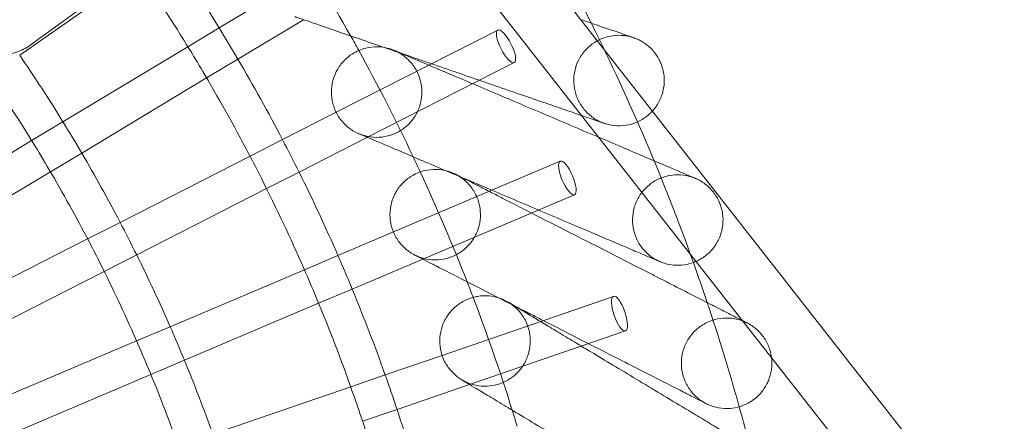
# Model space of a CAD drawing. Units: millimetres. Extents: x -2200 to 2200, y -3900 to 3900.
# Drawn here: x 375 to 645, y 156 to 266 of the extents above; entities that cross this region are included whole.
import ezdxf

# ---------------------------------------------------------------- set-up
doc = ezdxf.new("R2010")
doc.units = ezdxf.units.MM
doc.header["$MEASUREMENT"] = 0

msp = doc.modelspace()

# ---------------------------------------------------------------- linework, layer by layer
at = {"color": 0, "linetype": 'Continuous', "lineweight": 0}
for p, q in [((669.28, 87.5), (458, 357.06)), ((648.95, 87.5), (445.4, 347.19)), ((375.37, 256.33), (408.13, 279.28)), ((393.78, 270.37), (378.23, 259.08)), ((444.24, 272.34), (430.08, 263.84)), ((435.23, 255.26), (453.26, 266.1)), ((430.08, 263.84), (421.51, 258.68)), ((506.51, 263.26), (462.19, 240.68)), ((421.51, 258.68), (387.22, 238.08)), ((426.66, 250.11), (435.23, 255.26)), ((470.75, 233.82), (511.05, 254.35)), ((392.37, 229.51), (426.66, 250.11)), ((462.19, 240.68), (447.47, 233.18)), ((387.22, 238.08), (378.65, 232.93)), ((378.65, 232.93), (344.36, 212.33)), ((447.47, 233.18), (438.56, 228.64)), ((452.01, 224.27), (470.75, 233.82)), ((383.8, 224.36), (392.37, 229.51)), ((438.56, 228.64), (402.92, 210.48)), ((523.68, 227.27), (477.89, 207.84)), ((349.51, 203.76), (383.8, 224.36)), ((443.1, 219.73), (452.01, 224.27)), ((407.46, 201.57), (443.1, 219.73)), ((485.95, 200.39), (527.59, 218.07)), ((402.92, 210.48), (394.01, 205.94)), ((394.01, 205.94), (358.37, 187.78)), ((477.89, 207.84), (462.69, 201.38)), ((398.55, 197.03), (407.46, 201.57)), ((462.69, 201.38), (453.48, 197.47)), ((466.59, 192.18), (485.95, 200.39)), ((453.48, 197.47), (416.66, 181.84)), ((362.91, 178.87), (398.55, 197.03)), ((457.39, 188.27), (466.59, 192.18)), ((538.29, 190.17), (491.26, 173.98)), ((420.56, 172.64), (457.39, 188.27)), ((416.66, 181.84), (407.45, 177.94)), ((498.78, 165.99), (541.55, 180.72)), ((407.45, 177.94), (370.63, 162.3)), ((491.26, 173.98), (475.64, 168.6)), ((411.36, 168.73), (420.56, 172.64)), ((374.54, 153.1), (411.36, 168.73)), ((475.64, 168.6), (466.19, 165.34)), ((466.19, 165.34), (428.36, 152.32)), ((478.9, 159.14), (498.78, 165.99)), ((469.44, 155.89), (478.9, 159.14))]:
    msp.add_line(p, q, dxfattribs=at)
for radius, start, end in [(535, 29.344, 32.8518), (505, 31.5659, 34.4341), (495, 31.4603, 34.5397), (595, 26.52061, 27.64109), (595, 19.64108, 26.52061), (505, 30.4341, 31.5659), (535, 28.8518, 29.344), (495, 30.5397, 31.4603), (535, 25.344, 28.8518), (455, 31.6296, 34.3704), (505, 27.5659, 30.4341), (445, 31.5628, 34.4372), (495, 27.4603, 30.5397), (455, 30.3704, 31.6296), (445, 30.4372, 31.5628), (505, 26.4341, 27.5659), (455, 27.6296, 30.3704), (495, 26.5397, 27.4603), (535, 24.8518, 25.344), (445, 27.5628, 30.4372), (505, 23.5659, 26.4341), (535, 21.344, 24.8518), (495, 23.4603, 26.5397), (455, 26.3704, 27.6296), (445, 26.4372, 27.5628), (455, 23.6296, 26.3704), (505, 22.4341, 23.5659), (445, 23.5628, 26.4372), (595, 18.52063, 19.64108), (495, 22.5397, 23.4603), (505, 19.5659, 22.4341), (535, 20.8518, 21.344), (495, 19.4603, 22.5397), (535, 17.344, 20.8518), (595, 15.64109, 18.52063), (455, 22.3704, 23.6296), (445, 22.4372, 23.5628), (455, 19.6296, 22.3704), (445, 19.5628, 22.4372), (505, 18.4341, 19.5659), (495, 18.5397, 19.4603), (595, 14.5206, 15.64109), (495, 15.4603, 18.5397), (505, 15.5659, 18.4341), (535, 16.8518, 17.344)]:
    msp.add_arc((-0.19, -0.53), radius, start, end, dxfattribs=at)
at = {"color": 0, "linetype": 'Continuous', "lineweight": 0, "extrusion": (4.5765e-17, -8.98189e-17, -1)}
msp.add_ellipse((508.78, 258.8), major_axis=(2.27, -4.46), ratio=0.305687, dxfattribs=at)
at = {"color": 0, "linetype": 'Continuous', "lineweight": 0, "extrusion": (3.38997e-17, -7.98628e-17, -1)}
msp.add_ellipse((525.63, 222.67), major_axis=(1.95, -4.6), ratio=0.305687, dxfattribs=at)
at = {"color": 0, "linetype": 'Continuous', "lineweight": 0, "extrusion": (2.35355e-17, -6.83522e-17, -1)}
msp.add_ellipse((539.92, 185.45), major_axis=(1.63, -4.73), ratio=0.305687, dxfattribs=at)
at = {"color": 0, "linetype": 'Continuous', "lineweight": 0}
for points, knots in [([(378.23, 259.08), (377.1, 258.25), (375.83, 257.61), (373.15, 256.77), (371.74, 256.57), (368.91, 256.61), (367.5, 256.87), (364.8, 257.8), (363.52, 258.49), (361.23, 260.24), (360.22, 261.29), (358.58, 263.67), (357.94, 265), (357.12, 267.77), (356.93, 269.22), (357.02, 272.09), (357.29, 273.52), (358.21, 276.01), (358.8, 277.1), (359.52, 278.09)], [2.527364, 2.527364, 2.527364, 2.527364, 2.842018, 2.842018, 3.157768, 3.157768, 3.476308, 3.476308, 3.79814, 3.79814, 4.122479, 4.122479, 4.447653, 4.447653, 4.771702, 4.771702, 5.093025, 5.093025, 5.368044, 5.368044, 5.368044, 5.368044]), ([(484.08, 255.47), (481.83, 256.25), (479.59, 257.02), (475.02, 258.59), (472.7, 259.39), (468.32, 260.9), (466.26, 261.61), (462.49, 262.91), (460.77, 263.51), (457.77, 264.54), (456.45, 264.99), (454.3, 265.74), (453.41, 266.04), (452.09, 266.5), (451.6, 266.67), (451.16, 266.82), (451.06, 266.85), (450.92, 266.9), (450.92, 266.9), (450.89, 266.91)], [65.842307, 65.842307, 65.842307, 65.842307, 73.04342, 73.04342, 80.687432, 80.687432, 87.795202, 87.795202, 94.182923, 94.182923, 99.751442, 99.751442, 104.517145, 104.517145, 108.605224, 108.605224, 110.341034, 110.341034, 112.102497, 112.102497, 112.102497, 112.102497]), ([(529.24, 266.17), (530.95, 265.58), (532.61, 265.01), (535.69, 263.94), (537.13, 263.45), (539.54, 262.62), (540.55, 262.27), (542.11, 261.73), (542.71, 261.52), (543.5, 261.25), (543.73, 261.17), (543.83, 261.14), (543.83, 261.14), (543.84, 261.13)], [86.355801, 86.355801, 86.355801, 86.355801, 92.380159, 92.380159, 98.193223, 98.193223, 103.186253, 103.186253, 107.454754, 107.454754, 111.186746, 111.186746, 112.08648, 112.08648, 112.08648, 112.08648]), ([(543.84, 261.13), (543.42, 261.28), (543, 261.4), (542.15, 261.59), (541.72, 261.67), (540.25, 261.85), (539.18, 261.84), (537.28, 261.59), (536.43, 261.38), (534.62, 260.74), (533.66, 260.25), (531.92, 259.06), (531.12, 258.35), (529.74, 256.76), (529.15, 255.88), (528.21, 253.99), (527.86, 252.99), (527.42, 250.93), (527.34, 249.86), (527.44, 247.76), (527.62, 246.71), (528.25, 244.7), (528.69, 243.73), (529.8, 241.95), (530.48, 241.12), (532, 239.67), (532.86, 239.04), (534.41, 238.18), (535.07, 237.89), (535.75, 237.66)], [0, 0, 0, 0, 1.313979, 1.313979, 2.613447, 2.613447, 5.771554, 5.771554, 8.360789, 8.360789, 11.537925, 11.537925, 14.690767, 14.690767, 17.843438, 17.843438, 20.998217, 20.998217, 24.153892, 24.153892, 27.308003, 27.308003, 30.461305, 30.461305, 33.61388, 33.61388, 36.767291, 36.767291, 38.915946, 38.915946, 38.915946, 38.915946]), ([(543.84, 261.13), (543.84, 261.13), (543.84, 261.13), (543.84, 261.13), (543.84, 261.13), (543.84, 261.13), (543.84, 261.13), (543.85, 261.13), (543.85, 261.13), (543.86, 261.13), (543.87, 261.12), (543.89, 261.12), (543.91, 261.11), (544.02, 261.07), (544.11, 261.04), (544.45, 260.91), (544.69, 260.81), (545.4, 260.48), (545.86, 260.24), (547.2, 259.41), (548.03, 258.74), (549.49, 257.22), (550.13, 256.35), (550.87, 255.02), (551.08, 254.59), (551.32, 254.01), (551.38, 253.86), (551.45, 253.67), (551.47, 253.62), (551.84, 252.58), (552.07, 251.53), (552.25, 249.43), (552.21, 248.36), (551.92, 246.65), (551.75, 245.99), (551.18, 244.35), (550.71, 243.39), (549.77, 241.99), (549.38, 241.49), (548.95, 241.02)], [0, 0, 0, 0, 0.000307, 0.000307, 0.00276, 0.00276, 0.007666, 0.007666, 0.017478, 0.017478, 0.038186, 0.038186, 0.093408, 0.093408, 0.387943, 0.387943, 1.173709, 1.173709, 2.7405, 2.7405, 5.894496, 5.894496, 9.063645, 9.063645, 10.478873, 10.478873, 10.949934, 10.949934, 11.10693, 11.10693, 14.272592, 14.272592, 17.425995, 17.425995, 19.465846, 19.465846, 22.630784, 22.630784, 24.526096, 24.526096, 24.526096, 24.526096]), ([(468.44, 234.8), (468.44, 234.8), (468.44, 234.8), (468.44, 234.8), (468.44, 234.8), (468.44, 234.8), (468.44, 234.8), (468.44, 234.8), (468.44, 234.8), (468.44, 234.8), (468.44, 234.8), (468.41, 234.81), (468.39, 234.82), (468.31, 234.86), (468.25, 234.88), (467.71, 235.12), (467.25, 235.37), (465.91, 236.19), (465.07, 236.86), (463.62, 238.38), (462.98, 239.24), (461.95, 241.07), (461.55, 242.06), (461.02, 244.1), (460.89, 245.16), (460.88, 247.26), (461.02, 248.33), (461.44, 249.94), (461.64, 250.52), (461.95, 251.27), (462.04, 251.45), (462.19, 251.77), (462.26, 251.91), (462.36, 252.1), (462.39, 252.15), (462.92, 253.12), (463.56, 253.99), (465.01, 255.52), (465.83, 256.2), (467.26, 257.09), (467.82, 257.38), (468.4, 257.63)], [0, 0, 0, 0, 0.000154, 0.000154, 0.000461, 0.000461, 0.001076, 0.001076, 0.003536, 0.003536, 0.010426, 0.010426, 0.083923, 0.083923, 0.279918, 0.279918, 1.847318, 1.847318, 5.003438, 5.003438, 8.155662, 8.155662, 11.309458, 11.309458, 14.463329, 14.463329, 17.629584, 17.629584, 19.455917, 19.455917, 20.063227, 20.063227, 20.535598, 20.535598, 20.693029, 20.693029, 23.867638, 23.867638, 27.021656, 27.021656, 28.906867, 28.906867, 28.906867, 28.906867]), ([(468.4, 257.63), (468.79, 257.8), (469.19, 257.95), (470.59, 258.39), (471.64, 258.57), (473.74, 258.68), (474.81, 258.59), (476.35, 258.27), (476.86, 258.13), (477.6, 257.88), (477.84, 257.78), (478.11, 257.67), (478.13, 257.66), (478.15, 257.65), (478.15, 257.65), (478.16, 257.65), (478.16, 257.65), (478.16, 257.65), (478.16, 257.65), (478.16, 257.65)], [28.906867, 28.906867, 28.906867, 28.906867, 30.17581, 30.17581, 33.329675, 33.329675, 36.483146, 36.483146, 38.050032, 38.050032, 38.836217, 38.836217, 38.909885, 38.909885, 38.913338, 38.913338, 38.915798, 38.915798, 38.916106, 38.916106, 38.916106, 38.916106]), ([(468.44, 234.8), (468.83, 234.63), (469.23, 234.49), (470.03, 234.24), (470.44, 234.13), (471.88, 233.84), (472.95, 233.77), (475.04, 233.88), (476.09, 234.08), (478.1, 234.72), (479.06, 235.17), (480.84, 236.3), (481.66, 236.98), (483.1, 238.52), (483.72, 239.39), (484.72, 241.24), (485.11, 242.23), (485.61, 244.27), (485.73, 245.34), (485.7, 247.44), (485.55, 248.5), (485.04, 250.36), (484.72, 251.18), (483.83, 252.89), (483.21, 253.78), (481.79, 255.34), (480.98, 256.03), (479.49, 257.01), (478.83, 257.36), (478.16, 257.65)], [0, 0, 0, 0, 1.267777, 1.267777, 2.52255, 2.52255, 5.676046, 5.676046, 8.828462, 8.828462, 11.98136, 11.98136, 15.134935, 15.134935, 18.290137, 18.290137, 21.444796, 21.444796, 24.599203, 24.599203, 27.756727, 27.756727, 30.380392, 30.380392, 33.557769, 33.557769, 36.709871, 36.709871, 38.916562, 38.916562, 38.916562, 38.916562]), ([(478.16, 257.65), (478.17, 257.64), (478.17, 257.64), (478.23, 257.62), (478.27, 257.6), (478.52, 257.5), (478.87, 257.35), (479.91, 256.91), (480.64, 256.59), (482.47, 255.82), (483.62, 255.33), (486.27, 254.2), (487.82, 253.54), (491.26, 252.08), (493.17, 251.27), (497.25, 249.54), (499.45, 248.6), (503.97, 246.68), (506.32, 245.68), (509.49, 244.34), (510.3, 243.99), (513.51, 242.63), (515.91, 241.61), (520.75, 239.55), (523.19, 238.51), (528.06, 236.45), (530.49, 235.41), (535.23, 233.4), (537.55, 232.41), (541.95, 230.54), (544.04, 229.65), (547.9, 228.01), (549.68, 227.26), (552.83, 225.92), (554.24, 225.32), (556.58, 224.33), (557.57, 223.91), (559.09, 223.26), (559.67, 223.01), (560.44, 222.69), (560.67, 222.59), (560.76, 222.55), (560.76, 222.55), (560.76, 222.55)], [0, 0, 0, 0, 1.138018, 1.138018, 2.268862, 2.268862, 6.177949, 6.177949, 10.702508, 10.702508, 16.001049, 16.001049, 22.125153, 22.125153, 29.014535, 29.014535, 36.510749, 36.510749, 44.286343, 44.286343, 46.969549, 46.969549, 54.800993, 54.800993, 62.741007, 62.741007, 70.719595, 70.719595, 78.477005, 78.477005, 85.767541, 85.767541, 92.38053, 92.38053, 98.19362, 98.19362, 103.186701, 103.186701, 107.455261, 107.455261, 111.187302, 111.187302, 112.087324, 112.087324, 112.087324, 112.087324]), ([(535.75, 237.66), (535.72, 237.66), (535.72, 237.66), (535.63, 237.7), (535.56, 237.72), (535.22, 237.84), (534.79, 237.99), (533.6, 238.4), (532.77, 238.68), (530.75, 239.38), (529.51, 239.81), (526.64, 240.8), (524.98, 241.37), (521.33, 242.63), (519.31, 243.32), (515.02, 244.8), (512.73, 245.59), (507.99, 247.22), (505.53, 248.07), (500.57, 249.79), (498.05, 250.65), (493.05, 252.38), (490.55, 253.24), (486.93, 254.48), (485.8, 254.88), (484.47, 255.33), (484.28, 255.4), (484.08, 255.47)], [0, 0, 0, 0, 1.451436, 1.451436, 2.888216, 2.888216, 6.885665, 6.885665, 11.530262, 11.530262, 16.965148, 16.965148, 23.225246, 23.225246, 30.229385, 30.229385, 37.803693, 37.803693, 45.717786, 45.717786, 53.703717, 53.703717, 61.59938, 61.59938, 65.214745, 65.214745, 65.842307, 65.842307, 65.842307, 65.842307]), ([(548.95, 241.02), (548.67, 240.71), (548.37, 240.41), (547.27, 239.43), (546.39, 238.83), (544.52, 237.87), (543.52, 237.5), (541.46, 237.05), (540.4, 236.95), (538.3, 237.02), (537.24, 237.2), (536.11, 237.54), (535.99, 237.57), (535.84, 237.62), (535.82, 237.63), (535.79, 237.64), (535.78, 237.65), (535.76, 237.65), (535.76, 237.65), (535.75, 237.66), (535.75, 237.66), (535.75, 237.66), (535.75, 237.66), (535.75, 237.66)], [24.526096, 24.526096, 24.526096, 24.526096, 25.784055, 25.784055, 28.937606, 28.937606, 32.092442, 32.092442, 35.24536, 35.24536, 38.398847, 38.398847, 38.789901, 38.789901, 38.863215, 38.863215, 38.890708, 38.890708, 38.910332, 38.910332, 38.915238, 38.915238, 38.915851, 38.915851, 38.915851, 38.915851]), ([(500.76, 221.06), (498.56, 222), (496.38, 222.92), (491.94, 224.81), (489.68, 225.77), (485.42, 227.58), (483.41, 228.44), (479.74, 229.99), (478.07, 230.71), (475.15, 231.95), (473.86, 232.49), (471.76, 233.38), (470.9, 233.75), (469.61, 234.3), (469.14, 234.5), (468.71, 234.68), (468.61, 234.73), (468.48, 234.78), (468.48, 234.78), (468.44, 234.8)], [65.842181, 65.842181, 65.842181, 65.842181, 73.044109, 73.044109, 80.688133, 80.688133, 87.795885, 87.795885, 94.183579, 94.183579, 99.752077, 99.752077, 104.517773, 104.517773, 108.605861, 108.605861, 110.341667, 110.341667, 112.103126, 112.103126, 112.103126, 112.103126]), ([(483.72, 201.53), (483.72, 201.53), (483.72, 201.53), (483.72, 201.53), (483.72, 201.53), (483.72, 201.53), (483.72, 201.53), (483.71, 201.53), (483.71, 201.54), (483.69, 201.55), (483.67, 201.56), (483.59, 201.6), (483.53, 201.63), (483.01, 201.91), (482.56, 202.19), (481.28, 203.1), (480.5, 203.83), (479.15, 205.45), (478.58, 206.35), (477.68, 208.25), (477.35, 209.26), (476.96, 211.33), (476.9, 212.4), (477.05, 214.5), (477.25, 215.55), (477.79, 217.13), (478.02, 217.69), (478.39, 218.41), (478.49, 218.59), (478.67, 218.9), (478.75, 219.04), (478.86, 219.22), (478.89, 219.26), (479.49, 220.2), (480.18, 221.02), (481.73, 222.45), (482.6, 223.06), (484.09, 223.85), (484.67, 224.11), (485.26, 224.31)], [0, 0, 0, 0, 0.000154, 0.000154, 0.001383, 0.001383, 0.00384, 0.00384, 0.010733, 0.010733, 0.084252, 0.084252, 0.28031, 0.28031, 1.848008, 1.848008, 5.004122, 5.004122, 8.156253, 8.156253, 11.310206, 11.310206, 14.464494, 14.464494, 17.629707, 17.629707, 19.457613, 19.457613, 20.065445, 20.065445, 20.537448, 20.537448, 20.694757, 20.694757, 23.866861, 23.866861, 27.021074, 27.021074, 28.908594, 28.908594, 28.908594, 28.908594]), ([(485.26, 224.31), (485.66, 224.45), (486.07, 224.57), (487.5, 224.91), (488.57, 225.03), (490.67, 224.98), (491.73, 224.83), (493.24, 224.4), (493.74, 224.22), (494.46, 223.92), (494.7, 223.81), (494.95, 223.68), (494.97, 223.67), (495, 223.66), (495, 223.66), (495, 223.66), (495, 223.66), (495, 223.66), (495, 223.66), (495, 223.65), (495, 223.65), (495, 223.65)], [28.908594, 28.908594, 28.908594, 28.908594, 30.174829, 30.174829, 33.328846, 33.328846, 36.483527, 36.483527, 38.050639, 38.050639, 38.835791, 38.835791, 38.909363, 38.909363, 38.912811, 38.912811, 38.91404, 38.91404, 38.914655, 38.914655, 38.914808, 38.914808, 38.914808, 38.914808]), ([(483.72, 201.53), (484.22, 201.27), (484.75, 201.05), (485.81, 200.68), (486.35, 200.53), (487.92, 200.21), (488.99, 200.14), (491.09, 200.25), (492.14, 200.44), (494.14, 201.08), (495.11, 201.54), (496.89, 202.66), (497.71, 203.34), (499.14, 204.88), (499.77, 205.74), (500.77, 207.59), (501.16, 208.59), (501.67, 210.63), (501.79, 211.69), (501.76, 213.79), (501.62, 214.85), (501.06, 216.88), (500.65, 217.86), (499.6, 219.69), (498.96, 220.54), (497.75, 221.77), (497.25, 222.2), (496.17, 223), (495.6, 223.35), (495, 223.65)], [0, 0, 0, 0, 1.700356, 1.700356, 3.369565, 3.369565, 6.523801, 6.523801, 9.677932, 9.677932, 12.831653, 12.831653, 15.98402, 15.98402, 19.13732, 19.13732, 22.291258, 22.291258, 25.447015, 25.447015, 28.602158, 28.602158, 31.755086, 31.755086, 34.915849, 34.915849, 36.905534, 36.905534, 38.920035, 38.920035, 38.920035, 38.920035]), ([(495, 223.65), (495.03, 223.64), (495.03, 223.64), (495.14, 223.58), (495.22, 223.54), (495.46, 223.42), (495.63, 223.33), (496.21, 223.04), (496.69, 222.79), (497.85, 222.2), (498.53, 221.85), (500.11, 221.05), (501.01, 220.59), (503.05, 219.55), (504.19, 218.97), (506.72, 217.68), (508.11, 216.97), (511.14, 215.42), (512.79, 214.58), (516.31, 212.78), (518.2, 211.82), (522.19, 209.79), (524.29, 208.72), (528.65, 206.49), (530.92, 205.34), (535.54, 202.98), (537.9, 201.78), (542.61, 199.37), (544.97, 198.17), (548.03, 196.61), (548.76, 196.24), (549.48, 195.87)], [0, 0, 0, 0, 1.646435, 1.646435, 3.271748, 3.271748, 5.22845, 5.22845, 8.827409, 8.827409, 12.574179, 12.574179, 16.743081, 16.743081, 21.43583, 21.43583, 26.73173, 26.73173, 32.672956, 32.672956, 39.25651, 39.25651, 46.422018, 46.422018, 54.05735, 54.05735, 61.982487, 61.982487, 69.967454, 69.967454, 72.46527, 72.46527, 72.46527, 72.46527]), ([(560.76, 222.55), (560.36, 222.72), (559.95, 222.87), (559.11, 223.12), (558.69, 223.23), (557.23, 223.51), (556.17, 223.58), (554.25, 223.46), (553.39, 223.31), (551.54, 222.79), (550.55, 222.37), (548.73, 221.31), (547.89, 220.65), (546.4, 219.17), (545.74, 218.33), (544.68, 216.51), (544.25, 215.53), (543.68, 213.51), (543.52, 212.45), (543.47, 210.35), (543.58, 209.29), (544.07, 207.24), (544.44, 206.24), (545.43, 204.38), (546.04, 203.51), (547.46, 201.96), (548.28, 201.27), (549.76, 200.31), (550.4, 199.97), (551.06, 199.69)], [0, 0, 0, 0, 1.31509, 1.31509, 2.615637, 2.615637, 5.772793, 5.772793, 8.361553, 8.361553, 11.539028, 11.539028, 14.691994, 14.691994, 17.84566, 17.84566, 20.999402, 20.999402, 24.155365, 24.155365, 27.309785, 27.309785, 30.463058, 30.463058, 33.615476, 33.615476, 36.768571, 36.768571, 38.916406, 38.916406, 38.916406, 38.916406]), ([(560.76, 222.55), (560.76, 222.55), (560.77, 222.55), (560.77, 222.55), (560.77, 222.55), (560.77, 222.54), (560.78, 222.54), (560.79, 222.54), (560.79, 222.54), (560.81, 222.53), (560.83, 222.52), (560.94, 222.47), (561.03, 222.43), (561.36, 222.28), (561.59, 222.16), (562.28, 221.79), (562.72, 221.51), (564, 220.59), (564.78, 219.87), (566.13, 218.25), (566.71, 217.34), (567.35, 215.95), (567.53, 215.52), (567.73, 214.92), (567.78, 214.77), (567.84, 214.57), (567.85, 214.52), (568.15, 213.45), (568.31, 212.39), (568.34, 210.29), (568.22, 209.22), (567.82, 207.54), (567.6, 206.89), (566.92, 205.29), (566.38, 204.37), (565.1, 202.7), (564.34, 201.94), (562.72, 200.69), (561.86, 200.18), (560.95, 199.77)], [0, 0, 0, 0, 0.000613, 0.000613, 0.005518, 0.005518, 0.015327, 0.015327, 0.036036, 0.036036, 0.091258, 0.091258, 0.385797, 0.385797, 1.171571, 1.171571, 2.738478, 2.738478, 5.892106, 5.892106, 9.062513, 9.062513, 10.477374, 10.477374, 10.948315, 10.948315, 11.10527, 11.10527, 14.270124, 14.270124, 17.423297, 17.423297, 19.465515, 19.465515, 22.630392, 22.630392, 25.783715, 25.783715, 28.761738, 28.761738, 28.761738, 28.761738]), ([(551.06, 199.69), (551.03, 199.7), (551.03, 199.7), (550.94, 199.74), (550.87, 199.77), (550.54, 199.91), (550.13, 200.09), (548.96, 200.58), (548.16, 200.92), (546.2, 201.76), (544.98, 202.27), (542.19, 203.46), (540.57, 204.15), (537.02, 205.65), (535.06, 206.49), (530.88, 208.26), (528.65, 209.21), (524.04, 211.17), (521.64, 212.19), (516.81, 214.24), (514.36, 215.29), (509.49, 217.35), (507.06, 218.39), (503.54, 219.88), (502.43, 220.35), (501.14, 220.9), (500.95, 220.98), (500.76, 221.06)], [0, 0, 0, 0, 1.45162, 1.45162, 2.888574, 2.888574, 6.886115, 6.886115, 11.530763, 11.530763, 16.965729, 16.965729, 23.225874, 23.225874, 30.230069, 30.230069, 37.804398, 37.804398, 45.718532, 45.718532, 53.704442, 53.704442, 61.600078, 61.600078, 65.215449, 65.215449, 65.842181, 65.842181, 65.842181, 65.842181]), ([(514.99, 185.58), (512.87, 186.66), (510.76, 187.74), (506.46, 189.93), (504.27, 191.05), (500.15, 193.15), (498.2, 194.15), (494.65, 195.95), (493.03, 196.78), (490.2, 198.22), (488.96, 198.86), (486.93, 199.89), (486.09, 200.32), (484.85, 200.96), (484.39, 201.19), (483.97, 201.4), (483.88, 201.45), (483.75, 201.51), (483.75, 201.52), (483.72, 201.53)], [65.844188, 65.844188, 65.844188, 65.844188, 73.043768, 73.043768, 80.68753, 80.68753, 87.79494, 87.79494, 94.182218, 94.182218, 99.750239, 99.750239, 104.515433, 104.515433, 108.603042, 108.603042, 110.337461, 110.337461, 112.097475, 112.097475, 112.097475, 112.097475]), ([(560.19, 199.46), (559.4, 199.18), (558.58, 198.97), (556.72, 198.69), (555.65, 198.66), (553.56, 198.88), (552.52, 199.13), (551.41, 199.54), (551.29, 199.59), (551.15, 199.65), (551.13, 199.66), (551.1, 199.67), (551.09, 199.68), (551.07, 199.68), (551.07, 199.69), (551.06, 199.69), (551.06, 199.69), (551.06, 199.69), (551.06, 199.69), (551.06, 199.69), (551.06, 199.69), (551.06, 199.69)], [29.5851, 29.5851, 29.5851, 29.5851, 32.092289, 32.092289, 35.244839, 35.244839, 38.398, 38.398, 38.789114, 38.789114, 38.86244, 38.86244, 38.889936, 38.889936, 38.909555, 38.909555, 38.91446, 38.91446, 38.915073, 38.915073, 38.91538, 38.91538, 38.91538, 38.91538]), ([(560.95, 199.77), (560.9, 199.75), (560.84, 199.73), (560.59, 199.62), (560.39, 199.54), (560.19, 199.46)], [28.7617383, 28.7617383, 28.7617383, 28.7617383, 28.9370925, 28.9370925, 29.5850998, 29.5850998, 29.5850998, 29.5850998]), ([(549.48, 195.87), (551.02, 195.08), (552.54, 194.31), (556.14, 192.47), (558.19, 191.43), (561.98, 189.49), (563.74, 188.59), (566.86, 187), (568.26, 186.29), (570.61, 185.09), (571.6, 184.59), (572.91, 183.92), (573.33, 183.7), (573.69, 183.52)], [72.46527, 72.46527, 72.46527, 72.46527, 77.758541, 77.758541, 85.106134, 85.106134, 91.792682, 91.792682, 97.687202, 97.687202, 102.758694, 102.758694, 105.625208, 105.625208, 105.625208, 105.625208]), ([(496.63, 167.28), (496.63, 167.28), (496.63, 167.28), (496.63, 167.28), (496.63, 167.28), (496.63, 167.29), (496.63, 167.29), (496.63, 167.29), (496.63, 167.29), (496.6, 167.3), (496.58, 167.32), (496.51, 167.36), (496.45, 167.4), (495.95, 167.71), (495.53, 168.02), (494.32, 169.02), (493.58, 169.8), (492.35, 171.51), (491.84, 172.44), (491.08, 174.4), (490.82, 175.44), (490.58, 177.53), (490.59, 178.6), (490.88, 180.68), (491.17, 181.72), (491.8, 183.26), (492.08, 183.8), (492.5, 184.5), (492.61, 184.67), (492.81, 184.97), (492.9, 185.1), (493.02, 185.27), (493.05, 185.31), (493.72, 186.2), (494.46, 186.97), (496.11, 188.29), (497.03, 188.84), (498.56, 189.52), (499.16, 189.74), (499.77, 189.9)], [0, 0, 0, 0, 0.000307, 0.000307, 0.000922, 0.000922, 0.003382, 0.003382, 0.010271, 0.010271, 0.083752, 0.083752, 0.279708, 0.279708, 1.847266, 1.847266, 5.003469, 5.003469, 8.15556, 8.15556, 11.309383, 11.309383, 14.4633, 14.4633, 17.629505, 17.629505, 19.455777, 19.455777, 20.063066, 20.063066, 20.535448, 20.535448, 20.692883, 20.692883, 23.867559, 23.867559, 27.021755, 27.021755, 28.906727, 28.906727, 28.906727, 28.906727]), ([(499.77, 189.9), (500.18, 190.01), (500.59, 190.11), (502.05, 190.35), (503.11, 190.38), (505.21, 190.19), (506.25, 189.96), (507.73, 189.43), (508.21, 189.22), (508.91, 188.86), (509.14, 188.74), (509.39, 188.59), (509.41, 188.58), (509.43, 188.57), (509.43, 188.57), (509.43, 188.57), (509.43, 188.57), (509.43, 188.57), (509.43, 188.57), (509.43, 188.57), (509.43, 188.57), (509.43, 188.57)], [28.906727, 28.906727, 28.906727, 28.906727, 30.175687, 30.175687, 33.329665, 33.329665, 36.484332, 36.484332, 38.05115, 38.05115, 38.836564, 38.836564, 38.91016, 38.91016, 38.911885, 38.911885, 38.913115, 38.913115, 38.913422, 38.913422, 38.913576, 38.913576, 38.913576, 38.913576]), ([(496.63, 167.28), (497.12, 166.99), (497.63, 166.73), (498.66, 166.29), (499.19, 166.1), (500.74, 165.68), (501.8, 165.52), (503.9, 165.49), (504.96, 165.61), (507, 166.11), (508, 166.49), (509.85, 167.49), (510.72, 168.11), (512.26, 169.54), (512.94, 170.36), (514.07, 172.14), (514.53, 173.1), (515.17, 175.11), (515.37, 176.16), (515.49, 178.26), (515.42, 179.32), (515.01, 181.38), (514.67, 182.4), (513.75, 184.29), (513.16, 185.19), (512.05, 186.49), (511.57, 186.96), (510.56, 187.83), (510.01, 188.22), (509.43, 188.57)], [0, 0, 0, 0, 1.701285, 1.701285, 3.371369, 3.371369, 6.52741, 6.52741, 9.681546, 9.681546, 12.833801, 12.833801, 15.987118, 15.987118, 19.139986, 19.139986, 22.293916, 22.293916, 25.449542, 25.449542, 28.604689, 28.604689, 31.757866, 31.757866, 34.917742, 34.917742, 36.90766, 36.90766, 38.921285, 38.921285, 38.921285, 38.921285]), ([(509.43, 188.57), (509.46, 188.55), (509.46, 188.55), (509.57, 188.48), (509.65, 188.44), (509.88, 188.3), (510.04, 188.2), (510.59, 187.87), (511.06, 187.59), (512.18, 186.92), (512.83, 186.52), (514.34, 185.61), (515.22, 185.09), (517.17, 183.91), (518.28, 183.25), (520.7, 181.79), (522.05, 180.98), (524.96, 179.23), (526.54, 178.27), (529.94, 176.23), (531.75, 175.14), (535.59, 172.84), (537.61, 171.62), (541.81, 169.1), (543.99, 167.78), (548.43, 165.11), (550.7, 163.75), (555.23, 161.02), (557.5, 159.66), (560.45, 157.89), (561.15, 157.46), (561.85, 157.04)], [0, 0, 0, 0, 1.646728, 1.646728, 3.272318, 3.272318, 5.228098, 5.228098, 8.826974, 8.826974, 12.573667, 12.573667, 16.742497, 16.742497, 21.435187, 21.435187, 26.731041, 26.731041, 32.67223, 32.67223, 39.255755, 39.255755, 46.421236, 46.421236, 54.056527, 54.056527, 61.981653, 61.981653, 69.966591, 69.966591, 72.466618, 72.466618, 72.466618, 72.466618]), ([(563.68, 160.75), (563.66, 160.76), (563.66, 160.76), (563.57, 160.81), (563.5, 160.84), (563.18, 161.01), (562.78, 161.21), (561.65, 161.78), (560.88, 162.18), (558.97, 163.15), (557.8, 163.75), (555.1, 165.13), (553.53, 165.93), (550.09, 167.68), (548.19, 168.65), (544.15, 170.71), (541.99, 171.81), (537.52, 174.09), (535.21, 175.27), (530.52, 177.66), (528.15, 178.87), (523.44, 181.27), (521.09, 182.47), (517.68, 184.21), (516.61, 184.75), (515.36, 185.39), (515.18, 185.49), (514.99, 185.58)], [0, 0, 0, 0, 1.451921, 1.451921, 2.889177, 2.889177, 6.88671, 6.88671, 11.531533, 11.531533, 16.966744, 16.966744, 23.227186, 23.227186, 30.23162, 30.23162, 37.806106, 37.806106, 45.72025, 45.72025, 53.706071, 53.706071, 61.601514, 61.601514, 65.215328, 65.215328, 65.844188, 65.844188, 65.844188, 65.844188]), ([(574.96, 182.87), (574.37, 183.18), (573.74, 183.43), (572.09, 183.96), (571.03, 184.16), (568.93, 184.27), (567.86, 184.19), (565.8, 183.77), (564.79, 183.42), (562.91, 182.5), (562.02, 181.91), (560.42, 180.54), (559.71, 179.74), (558.51, 178.02), (558.02, 177.07), (557.3, 175.09), (557.06, 174.05), (556.86, 171.96), (556.89, 170.89), (557.22, 168.81), (557.52, 167.79), (558.37, 165.86), (558.92, 164.95), (560.22, 163.3), (560.98, 162.55), (562.4, 161.47), (563.03, 161.08), (563.68, 160.75)], [0, 0, 0, 0, 2.015153, 2.015153, 5.186702, 5.186702, 8.340131, 8.340131, 11.492347, 11.492347, 14.645778, 14.645778, 17.799033, 17.799033, 20.953836, 20.953836, 24.109342, 24.109342, 27.26376, 27.26376, 30.415793, 30.415793, 33.569856, 33.569856, 36.723603, 36.723603, 38.912917, 38.912917, 38.912917, 38.912917]), ([(573.69, 183.52), (573.87, 183.43), (574.04, 183.34), (574.56, 183.08), (574.81, 182.95), (574.95, 182.88), (574.95, 182.88), (574.96, 182.87)], [105.625208, 105.625208, 105.625208, 105.625208, 107.091557, 107.091557, 110.86663, 110.86663, 112.118901, 112.118901, 112.118901, 112.118901]), ([(574.96, 182.87), (574.96, 182.87), (574.96, 182.87), (574.96, 182.87), (574.96, 182.87), (575.08, 182.81), (575.19, 182.75), (576.23, 182.18), (577.09, 181.55), (578.62, 180.11), (579.29, 179.28), (580.41, 177.5), (580.85, 176.53), (581.39, 174.83), (581.54, 174.11), (581.63, 173.39)], [0, 0, 0, 0, 0.000154, 0.000154, 0.000768, 0.000768, 0.39182, 0.39182, 3.54529, 3.54529, 6.697749, 6.697749, 9.853047, 9.853047, 12.035089, 12.035089, 12.035089, 12.035089]), ([(581.63, 173.39), (581.68, 173.06), (581.7, 172.74), (581.77, 171.36), (581.69, 170.29), (581.37, 168.8), (581.25, 168.34), (581.05, 167.74), (581, 167.59), (580.92, 167.4), (580.9, 167.35), (580.74, 166.92), (580.57, 166.54), (579.9, 165.23), (579.29, 164.34), (577.89, 162.77), (577.09, 162.07), (575.34, 160.9), (574.38, 160.43), (573.19, 160.01), (572.98, 159.95), (572.77, 159.89)], [12.035089, 12.035089, 12.035089, 12.035089, 13.00651, 13.00651, 16.172689, 16.172689, 17.59076, 17.59076, 18.062763, 18.062763, 18.220072, 18.220072, 19.456942, 19.456942, 22.625413, 22.625413, 25.779148, 25.779148, 28.932033, 28.932033, 29.576459, 29.576459, 29.576459, 29.576459]), ([(526.72, 149.19), (524.68, 150.42), (522.65, 151.64), (518.51, 154.13), (516.41, 155.39), (512.44, 157.78), (510.57, 158.91), (507.15, 160.96), (505.59, 161.9), (502.87, 163.53), (501.68, 164.25), (499.73, 165.42), (498.92, 165.91), (497.72, 166.63), (497.28, 166.9), (496.88, 167.14), (496.79, 167.19), (496.66, 167.27), (496.66, 167.27), (496.63, 167.28)], [65.841857, 65.841857, 65.841857, 65.841857, 73.044828, 73.044828, 80.688817, 80.688817, 87.796533, 87.796533, 94.184186, 94.184186, 99.752639, 99.752639, 104.518295, 104.518295, 108.606355, 108.606355, 110.342082, 110.342082, 112.103446, 112.103446, 112.103446, 112.103446]), ([(572.77, 159.89), (571.97, 159.65), (571.13, 159.5), (569.25, 159.35), (568.19, 159.4), (566.12, 159.77), (565.1, 160.09), (564.02, 160.58), (563.91, 160.64), (563.77, 160.71), (563.74, 160.72), (563.71, 160.73), (563.71, 160.74), (563.69, 160.74), (563.69, 160.75), (563.68, 160.75), (563.68, 160.75), (563.68, 160.75), (563.68, 160.75), (563.68, 160.75)], [29.576459, 29.576459, 29.576459, 29.576459, 32.087202, 32.087202, 35.239717, 35.239717, 38.392956, 38.392956, 38.7842, 38.7842, 38.857549, 38.857549, 38.885055, 38.885055, 38.904718, 38.904718, 38.907176, 38.907176, 38.908405, 38.908405, 38.908405, 38.908405]), ([(561.85, 157.04), (563.32, 156.16), (564.79, 155.27), (568.24, 153.2), (570.22, 152.01), (573.87, 149.81), (575.56, 148.8), (578.57, 146.99), (579.91, 146.18), (582.16, 144.82), (583.12, 144.25), (584.61, 143.35), (585.19, 143), (585.97, 142.54), (586.21, 142.39), (586.34, 142.31), (586.34, 142.31), (586.35, 142.3)], [72.466618, 72.466618, 72.466618, 72.466618, 77.757627, 77.757627, 85.105174, 85.105174, 91.791664, 91.791664, 97.686087, 97.686087, 102.75748, 102.75748, 107.090238, 107.090238, 110.865192, 110.865192, 112.116897, 112.116897, 112.116897, 112.116897])]:
    msp.add_open_spline(points, degree=3, knots=knots, dxfattribs=at)

doc.saveas('drawing.dxf')
